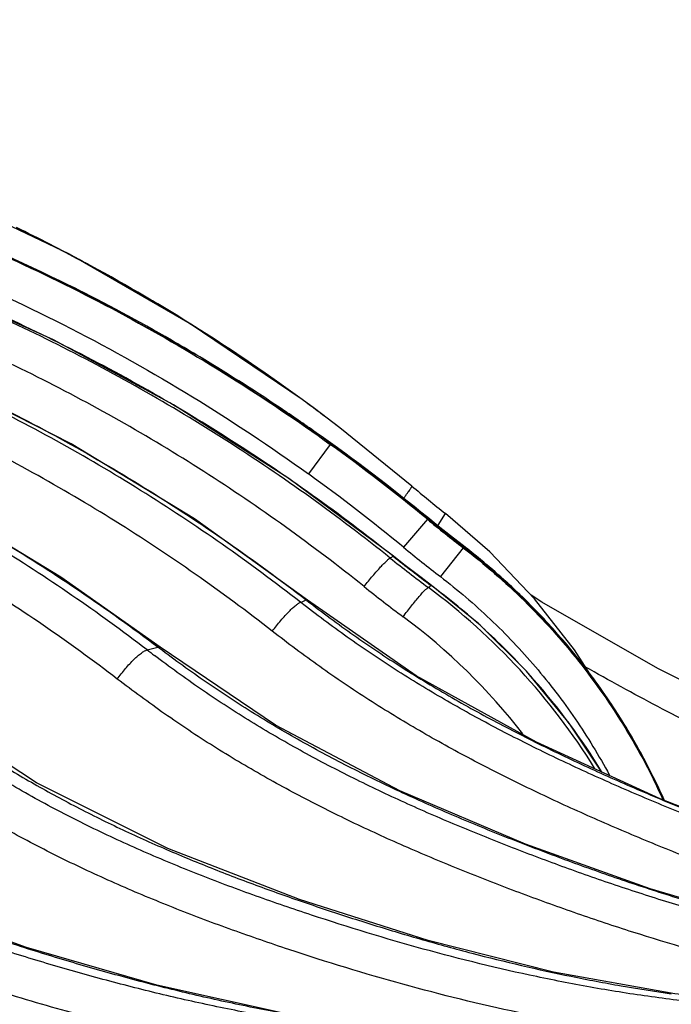
# Model space of a CAD drawing. Units: inches. Extents: x 0 to 17, y 0 to 11.
# Drawn here: x 4.1 to 4.2, y 6.1 to 6.3 of the extents above; entities that cross this region are included whole.
import ezdxf

# ---------------------------------------------------------------- set-up
doc = ezdxf.new("R2010")
doc.units = ezdxf.units.IN
doc.header["$LTSCALE"] = 0.935
doc.header["$MEASUREMENT"] = 0
doc.layers.get('0').update_dxf_attribs({"linetype": 'CONTINUOUS'})
doc.styles.get("Standard").update_dxf_attribs({"font": 'txt', "width": 0.8})
doc.dimstyles.new('DIMSTYLE_1', dxfattribs={"dimtxt": 0.2, "dimasz": 0.1875, "dimexe": 0.125, "dimexo": 0.0625, "dimgap": 0.1, "dimtad": 0, "dimtih": 1, "dimtoh": 1, "dimdec": 1, "dimlfac": 5, "dimzin": 4, "dimdsep": 46, "dimtxsty": 'Standard', "dimblk": '_FILLED', "dimblk1": '_FILLED', "dimblk2": '_FILLED', "dimcen": 0.09, "dimadec": 0, "dimazin": 0, "dimtp": 0.001, "dimtm": 0.001, "dimtfac": 1, "dimtdec": 1, "dimtofl": 0, "dimtmove": 0, "dimatfit": 3, "dimldrblk": '_FILLED', "dimfxl": 1, "dimtolj": 1, "dimtzin": 4, "dimarcsym": 0})

# ---------------------------------------------------------------- blocks, each defined once
blk = doc.blocks.new('_FILLED')
at = {"color": 0, "linetype": 'ByBlock'}
blk.add_solid([(0, 0), (-1, 0.1666666667), (-1, -0.1666666667)], dxfattribs=at)
blk = doc.blocks.new('*D2')
at = {"color": 2, "linetype": 'Continuous'}
for p, q in [((0.4642796149, 6.313338390299999), (0.4642796149, 9.305403978)), ((4.5283182737, 7.1657812909), (4.5283182737, 9.305403978)), ((0.4642796149, 9.180403978), (1.0324900367, 9.180403978)), ((4.5283182737, 9.180403978), (2.8724900367, 9.180403978))]:
    blk.add_line(p, q, dxfattribs=at)
at = {"color": 2, "linetype": 'Continuous', "xscale": 0.1875, "yscale": 0.1875, "zscale": 0.1875, "rotation": 180}
blk.add_blockref('_FILLED', (0.4642796149, 9.180403978), dxfattribs=at)
at = {"color": 2, "linetype": 'Continuous', "xscale": 0.1875, "yscale": 0.1875, "zscale": 0.1875}
blk.add_blockref('_FILLED', (4.5283182737, 9.180403978), dxfattribs=at)
at = {"color": 2, "linetype": 'Continuous', "insert": (1.9524900367, 9.280403977999999), "char_height": 0.2, "width": 1.64, "attachment_point": 2, "line_spacing_factor": 0.9}
blk.add_mtext('516{\\Ftxt.shx;\\W1.000000;\\H0.200000; }[20.3]', dxfattribs=at)
blk = doc.blocks.new('*D7')
at = {"color": 2, "linetype": 'Continuous'}
for p, q in [((3.3938921881, 7.0116812909), (5.209523962900001, 7.0116812909)), ((5.084523962900001, 7.0116812909), (5.084523962900001, 6.5821812909)), ((5.084523962900001, 5.7526812909), (5.084523962900001, 5.8821812909)), ((4.5164597945, 5.7526812909), (5.209523962900001, 5.7526812909))]:
    blk.add_line(p, q, dxfattribs=at)
at = {"color": 2, "linetype": 'Continuous', "xscale": 0.1875, "yscale": 0.1875, "zscale": 0.1875}
for p, rotation in [((5.084523962900001, 7.0116812909), 90), ((5.084523962900001, 5.7526812909), 270)]:
    blk.add_blockref('_FILLED', p, dxfattribs=dict(at, rotation=rotation))
at = {"color": 2, "linetype": 'Continuous', "insert": (4.9245239629, 6.482181290900001), "char_height": 0.2, "width": 0.8, "attachment_point": 2, "line_spacing_factor": 0.9}
blk.add_mtext('160\\P[6.3]', dxfattribs=at)
blk = doc.blocks.new('*D8')
at = {"color": 2, "linetype": 'Continuous'}
for p, q in [((3.3172182737, 7.6268812909), (6.165298440599999, 7.6268812909)), ((6.040298440599999, 7.6268812909), (6.040298440599999, 7.1261842575)), ((6.040298440599999, 5.7526812909), (6.040298440599999, 6.4261842575)), ((4.5164597945, 5.7526812909), (6.165298440599999, 5.7526812909))]:
    blk.add_line(p, q, dxfattribs=at)
at = {"color": 2, "linetype": 'Continuous', "xscale": 0.1875, "yscale": 0.1875, "zscale": 0.1875}
for p, rotation in [((6.040298440599999, 7.6268812909), 90), ((6.040298440599999, 5.7526812909), 270)]:
    blk.add_blockref('_FILLED', p, dxfattribs=dict(at, rotation=rotation))
at = {"color": 2, "linetype": 'Continuous', "insert": (5.8802984406, 7.0261842575), "char_height": 0.2, "width": 0.8, "attachment_point": 2, "line_spacing_factor": 0.9}
blk.add_mtext('238\\P[9.4]', dxfattribs=at)
blk = doc.blocks.new('*D9')
at = {"color": 2, "linetype": 'Continuous'}
for p, q in [((2.8172182594, 7.9103458584), (7.2766392673, 7.9103458584)), ((7.1516392673, 7.9103458584), (7.1516392673, 7.694755231)), ((7.1516392673, 5.7526812909), (7.1516392673, 6.994755231)), ((4.5164597945, 5.7526812909), (7.2766392673, 5.7526812909))]:
    blk.add_line(p, q, dxfattribs=at)
at = {"color": 2, "linetype": 'Continuous', "xscale": 0.1875, "yscale": 0.1875, "zscale": 0.1875}
for p, rotation in [((7.1516392673, 7.9103458584), 90), ((7.1516392673, 5.7526812909), 270)]:
    blk.add_blockref('_FILLED', p, dxfattribs=dict(at, rotation=rotation))
at = {"color": 2, "linetype": 'Continuous', "insert": (6.9116392673, 7.594755231000001), "char_height": 0.2, "width": 0.96, "attachment_point": 2, "line_spacing_factor": 0.9}
blk.add_mtext('274\\P[10.8]', dxfattribs=at)

msp = doc.modelspace()

# ---------------------------------------------------------------- linework, layer by layer
at = {"color": 7, "linetype": 'Continuous'}
for p, q in [((4.10041974, 6.2177920161), (4.0736074646, 6.2306408649)), ((4.1262100755, 6.202972777799999), (4.10041974, 6.2177920161)), ((4.1033523833, 6.2161602753), (4.1027778041, 6.2164676316)), ((4.150055022799999, 6.1868356172), (4.1262100755, 6.202972777799999)), ((4.1276963637, 6.2019888151), (4.127523898500001, 6.2020974401)), ((4.152712668, 6.184876719299999), (4.150055682300001, 6.1868351262)), ((4.1533076467, 6.1844334752), (4.1527126633, 6.1848767011)), ((4.1581467943, 6.180770927899999), (4.1527126684, 6.184876719)), ((4.1734883169, 6.1683824319), (4.1581467803, 6.1807709386)), ((4.1901004729, 6.1543167603), (4.1806401469, 6.1625165734)), ((4.2191967357, 6.1169359519), (4.2122669619, 6.1272930348))]:
    msp.add_line(p, q, dxfattribs=at)
at = {"color": 9, "linetype": 'Continuous'}
for p, q in [((4.1004306258, 6.2111413847), (4.1010381336, 6.210838760900001)), ((4.1560856022, 6.17725365), (4.1514242358, 6.1709556097)), ((4.176877355299999, 6.1616384617), (4.1768742618, 6.161624337799999)), ((4.179098535500001, 6.1600290728), (4.1806401465, 6.1625165727)), ((4.1767858858, 6.161297717899999), (4.171712836499999, 6.1553131304)), ((4.179019722200001, 6.159919989800001), (4.179098535500001, 6.1600290728)), ((4.1844912437, 6.1555948893), (4.184488533500001, 6.1555810742)), ((4.1694788955, 6.1534249163), (4.1695558627, 6.1534379862)), ((4.1844183051, 6.155229548099999), (4.1795679564, 6.149068005)), ((4.177610035, 6.1471778968), (4.1776854099, 6.1471906387)), ((4.150432302900001, 6.1430686715), (4.1497578588, 6.1435937523)), ((4.1509613411, 6.1440854081), (4.1511064526, 6.143973112999999)), ((4.1511859446, 6.1440803142), (4.1509613418, 6.1440854076)), ((4.119648091499999, 6.1337472688), (4.1193026741, 6.1340077406)), ((4.1193026932, 6.134007754500001), (4.1198263013, 6.1339926056)), ((4.2191967358, 6.116935951799999), (4.2191956237, 6.1169291624))]:
    msp.add_line(p, q, dxfattribs=at)
at = {"color": 7, "linetype": 'Continuous'}
for points in [[(4.1768773551, 6.1616384616), (4.1537041602, 6.1793314736), (4.1282510249, 6.1959381008), (4.1016271706, 6.210570224800001), (4.0739847311, 6.2231458074), (4.0454834269, 6.233593612000001), (4.0162893325, 6.2418545026), (3.9865715307, 6.2478827233)], [(4.1695558631, 6.1534379859), (4.1472254454, 6.170018424099999), (4.1226595038, 6.185694589), (4.097047305799999, 6.1995389055), (4.0705242133, 6.211480877300001), (4.0432299607, 6.2214598929), (4.0165143066, 6.2291263032)], [(4.1511859229, 6.1440801085), (4.1271040316, 6.1613515126), (4.1007737876, 6.1773699965), (4.0733311609, 6.1912809314), (4.0449438652, 6.2030014761), (4.0157877573, 6.2124621687), (3.9860425803, 6.219608950900001), (3.95589024, 6.2244031615)], [(4.1198265417, 6.1339924163), (4.0985780234, 6.1489793451), (4.0752854323, 6.163125161), (4.0511244429, 6.1755577362), (4.0262133957, 6.1862190053), (4.0006732687, 6.1950597559), (3.9758064145, 6.2017665159)], [(4.1844912439, 6.1555948901), (4.1823410377, 6.1572569086), (4.1791298512, 6.15980476), (4.176877355299999, 6.161638461799999)], [(4.2122669619, 6.1272930348), (4.2036087355, 6.137933353999999), (4.1939540549, 6.1476747211), (4.1844912437, 6.1555948893)], [(4.1776854099, 6.1471906387), (4.1754716797, 6.148844654299999), (4.1720800365, 6.1514475743), (4.1695558787, 6.153438005599999)], [(4.2114267704, 6.128325567899999), (4.2081617657, 6.133460186900001), (4.1996368593, 6.144340601900001), (4.1901004729, 6.1543167603)], [(4.2139950626, 6.1074015158), (4.207052940400001, 6.117847052799999), (4.1979539238, 6.1289063812), (4.1877899195, 6.1389697037), (4.1776854128, 6.1471906422)], [(4.3418940639, 6.086383769099999), (4.3110772663, 6.093751396900001), (4.2808249071, 6.1040848796), (4.2524746081, 6.1162102905), (4.2259493624, 6.1294929022), (4.2011752232, 6.143594865800001), (4.1989110693, 6.145099861799999)], [(4.3334285248, 6.0712914494), (4.3073442405, 6.0756502671), (4.2801644638, 6.0824838976), (4.2532011495, 6.0912602038), (4.226480977, 6.101708703), (4.200044625799999, 6.1137620612), (4.1743933715, 6.1279467216), (4.1511859446, 6.1440803142)], [(4.3004904064, 6.065582243300001), (4.2764156156, 6.069002845700001), (4.2505611454, 6.074747875800001), (4.2243274862, 6.0824703788), (4.1977560372, 6.0920159111), (4.1709215353, 6.1034225837), (4.1443900676, 6.117385610199999), (4.1198262903, 6.1339925902)], [(4.2534686469, 6.0577250674), (4.2296016902, 6.060090700700001), (4.2036673627, 6.064746943099999), (4.1769448238, 6.071489533899999), (4.1494946062, 6.0802134815), (4.1214374236, 6.091091149099999), (4.0934273356, 6.105067442), (4.067226824, 6.1222879417)], [(4.227148116, 6.1014478289), (4.2256208355, 6.105098196699999), (4.2191967358, 6.116935951799999)], [(4.1960986921, 6.050731530399999), (4.1721889814, 6.052206265), (4.1460622861, 6.0560019499), (4.1190652702, 6.0619587446), (4.0912652212, 6.0699636468), (4.0628351818, 6.0802987849), (4.034457245, 6.094072625800001), (4.007666506100001, 6.1114427966)]]:
    msp.add_lwpolyline(points, dxfattribs=at)
for centre, radius, start, end in [((3.9150683773, 5.865335759600001), 0.3982196324, 61.7780052708, 64.0844326588), ((3.9143300312, 5.863487636499999), 0.4001342775, 61.9032831083, 63.98635177879999), ((3.9150761972, 5.8653533138), 0.3982004672, 61.5124407841, 61.77780225680001), ((3.9143175218, 5.8634649692), 0.4001601652, 61.5459324663, 61.8099312137), ((3.9142012507, 5.8632514177), 0.4004033173, 60.6093111422, 61.54586407200001), ((3.9149234064, 5.8650767172), 0.3985164499, 57.7260252121, 61.51210100399999), ((3.9139612368, 5.8628305577), 0.4008877997, 57.8102915492, 60.60894233550001), ((3.9138923301, 5.8627212927), 0.4010169778, 57.2715252762, 57.7811548891), ((3.9149007542, 5.8650415537), 0.3985582764, 57.2131054141, 57.7259711124), ((3.913800838, 5.8625789901), 0.4011861548, 56.69911306640001, 57.2715210059), ((3.9147814995, 5.8648586141), 0.3987766503, 53.8437108308, 57.2129342132), ((3.9135986114, 5.862275930499999), 0.4015504813, 53.9246181529, 56.6987377781), ((3.9135364095, 5.8621910489), 0.4016557137, 53.3481417197, 53.92457652180001), ((3.9133412014, 5.8619292301), 0.4019822948, 52.48306547039999, 53.348096392), ((3.9145983907, 5.8646136613), 0.3990824754, 52.3919745892, 53.2628294302), ((4.3478846372, 6.373716243300001), 0.2693994608, 229.6577325, 231.6246121633), ((4.0992964108, 6.0441876794), 0.1402395968, 24.1101386784, 31.2447471138)]:
    msp.add_arc(centre, radius, start, end, dxfattribs=at)
at = {"color": 9, "linetype": 'Continuous'}
for centre, radius, start, end in [((3.9214129689, 5.851019197), 0.4021632981, 60.0517404293, 63.47121705799999), ((3.9214485506, 5.8510820226), 0.4020910982, 59.1503976636, 60.05166449210001), ((3.9213463796, 5.850917104800001), 0.4022850748, 56.1597170273, 59.14994932560001), ((3.9213845772, 5.850974976900001), 0.4022157351, 54.8274219657, 56.1596456358), ((3.9212083897, 5.8507297489), 0.4025176808, 50.5676423376, 54.82702940359999), ((3.9268547546, 5.8538895626), 0.3963724440999999, 53.4480360295, 54.6674068246), ((3.9203011408, 5.8499551425), 0.4033839675, 50.5182230024, 54.23117932890001), ((3.9269696027, 5.8540447478), 0.3961793832, 51.94409176279999, 53.4480126939), ((3.9202399238, 5.850126453200001), 0.3954459935, 50.5115790899, 54.2240872914), ((3.9270741793, 5.854179096), 0.396009132, 50.89761964270001, 51.9440235157), ((4.1711451611, 6.1630022232), 0.005892466700000001, 345.1312601826, 346.4768359479), ((4.3510401803, 6.373248009299999), 0.2740772619, 230.5456782317, 232.5779607873), ((4.1709479116, 6.163052950599999), 0.0060961287, 343.2661827735, 345.1461704035), ((4.3507626653, 6.3722881848), 0.2734682741, 230.4919715325, 232.5350041235), ((4.3509037791, 6.372753160499999), 0.2737336864, 230.5142622352, 232.5518780514), ((4.3507385698, 6.3724290814), 0.2814063776, 230.4922774375, 232.5355963208), ((4.1785080714, 6.1565939436), 0.0060656777, 347.0008398335, 348.9834061668001), ((4.1786725229, 6.1565619849), 0.005898149599999999, 348.9828644875, 350.4267632442), ((4.0999946807, 6.044323554500001), 0.1395723442, 31.3456664445, 52.7577412425), ((4.09934584, 6.0442153489), 0.1401841747, 47.40757822399999, 52.6009197566), ((4.1421940625, 6.1937486894), 0.0486874526, 303.2262862529, 304.084036671), ((4.3437878387, 6.3718894565), 0.2794822847, 231.4142607181001, 233.5164802545), ((4.3422769679, 6.369209163200001), 0.2771399135, 231.2668624724, 233.3900175891), ((4.3415798011, 6.3692498735), 0.2849676943, 231.2659304767, 233.3897624069), ((4.1514236826, 6.183420018400001), 0.0447125983, 304.8916959644, 305.8495858336), ((4.0942425436, 6.0343172374), 0.1403127577, 47.6895847988, 53.5475971191), ((4.0993242958, 6.0441996286), 0.1402103285, 42.17910168899999, 47.40544456529999), ((4.093555268, 6.0342977017), 0.1400269568, 31.8658747452, 53.4215644185), ((4.0652978932, 6.3520548903), 0.224921168, 292.0557873513, 292.3869554506), ((4.0930619132, 6.0346958527), 0.1317906713, 37.8221636415, 53.40254060319999), ((4.094312639, 6.0343952564), 0.1402078775, 47.39501595479999, 47.6893060658), ((4.0941302464, 6.034202361), 0.1404733247, 41.852547456, 47.39351932810001), ((4.0993230415, 6.044202669), 0.1402092165, 39.7452634366, 42.17783682570001), ((3.9780831436, 6.705909274500001), 0.5890792139, 283.6397691194, 283.8705622733001), ((4.3067690935, 6.3814907532), 0.3123148157, 232.5818091394, 232.9400794087), ((4.0993539606, 6.0442283001), 0.1401690551, 36.6974842223, 39.745288482), ((4.0941195355, 6.034192629500001), 0.1404877959, 41.4724937084, 41.8525891072), ((4.0939342769, 6.0340330436), 0.1407322928, 31.4738635436, 41.47122515209999), ((4.0992580218, 6.0441602339), 0.1402866547, 31.2461236429, 36.69635844930001)]:
    msp.add_arc(centre, radius, start, end, dxfattribs=at)
for points, knots in [([(3.9654082163, 6.2505942859), (3.9825082453, 6.2487192109), (4.016505652799999, 6.2427468036), (4.0658924146, 6.227302989), (4.1128885319, 6.205650058200001), (4.1421277401, 6.187308501), (4.1560855789, 6.1772536664)], [0, 0, 0, 0, 0.2500021457, 0.5000022735, 0.7500003612, 1, 1, 1, 1]), ([(3.9658459253, 6.2506802707), (3.9775211281, 6.2493909977), (4.0007707458, 6.2457828935), (4.035025371000001, 6.2373313935), (4.068406366600001, 6.2259088428), (4.0899127688, 6.2163696634), (4.1004306258, 6.2111413847)], [0, 0, 0, 0, 0.2500051787, 0.5000074303, 0.750006032, 1, 1, 1, 1]), ([(3.9291637188, 6.2451340312), (3.9390737735, 6.2449500409), (3.9588880953, 6.2438260365), (3.9883885693, 6.2398859128), (4.0175064102, 6.2337180495), (4.0460724106, 6.2253617412), (4.0739241156, 6.214868598200001), (4.1009039226, 6.202301754600001), (4.1268575301, 6.1877372658), (4.1433830496, 6.176749744299999), (4.1514242358, 6.1709556097)], [0, 0, 0, 0, 0.1250027813, 0.2500052088, 0.3750068598, 0.5000073866, 0.6250065757, 0.7500049778, 0.8750038131, 1, 1, 1, 1]), ([(4.1688721665, 6.1530209491), (4.1577160586, 6.1619575719), (4.13443414, 6.17865155), (4.097054189100001, 6.199807213400001), (4.0576303416, 6.216835647999999), (4.0302699889, 6.2252997283), (4.0164136789, 6.2287795523)], [0, 0, 0, 0, 0.2500777997, 0.5000881403, 0.7500540951000001, 1, 1, 1, 1]), ([(4.1694788799, 6.1534248967), (4.1582655215, 6.1623629517), (4.1348708363, 6.179052173300001), (4.0973301377, 6.2001845463), (4.0577622724, 6.217177349299999), (4.0303154143, 6.2256150624), (4.0164192771, 6.2290815513)], [0, 0, 0, 0, 0.2501583062, 0.5002068644, 0.7501515356999999, 1, 1, 1, 1]), ([(3.8362008388, 6.220003622899999), (3.8498109404, 6.2226387439), (3.8773402382, 6.2264451323), (3.9189979085, 6.2276888898), (3.960574967, 6.2244684236), (4.001603698899999, 6.2168284069), (4.0416325465, 6.204864171900001), (4.0802232284, 6.1887151595), (4.116951085, 6.168570286900001), (4.1399217094, 6.1526310568), (4.1509611273, 6.1440851263)], [0, 0, 0, 0, 0.1246666184, 0.249352165, 0.3741039833, 0.4989592439, 0.6239519967, 0.749110052, 0.8744532983, 1, 1, 1, 1]), ([(4.149757635799999, 6.143593453099999), (4.1388103413, 6.152135105499999), (4.1160168876, 6.1680747423), (4.079535469800001, 6.1882365463), (4.041159653, 6.2044161129), (4.0013093519, 6.2164177558), (3.9604202075, 6.224094736100001), (3.9189433611, 6.2273446384), (3.8773487505, 6.226116853300001), (3.8498504409, 6.2223105261), (3.8362508466, 6.2196729447)], [0, 0, 0, 0, 0.1252861201, 0.2504173914, 0.3754271016, 0.5003496481, 0.6252250446000001, 0.750095808, 0.8750057532, 1, 1, 1, 1]), ([(4.1632736313, 6.1469584058), (4.152326147, 6.1557327946), (4.1294776908, 6.172122742000001), (4.09278924, 6.1928887773), (4.054091509, 6.2095974504), (4.0272339127, 6.2178967955), (4.0136322031, 6.221306827999999)], [0, 0, 0, 0, 0.250076646, 0.5000859511, 0.7500520129000001, 1, 1, 1, 1]), ([(4.143707478, 6.1374425903), (4.1329699426, 6.1458284864), (4.110611054, 6.1614767662), (4.0748203447, 6.181267670800001), (4.0371670033, 6.1971451926), (3.9980640162, 6.2089166001), (3.9579397924, 6.216437000700001), (3.9172381902, 6.219605164), (3.8764217662, 6.2183709063), (3.8494401629, 6.214610339199999), (3.8360968654, 6.2120080245)], [0, 0, 0, 0, 0.1252799557, 0.2504043915, 0.3754077384, 0.5003256311, 0.6251993770000001, 0.7500728329999999, 0.874991085, 1, 1, 1, 1]), ([(4.1193027008, 6.1340077642), (4.1086321202, 6.1420725679), (4.086484598999999, 6.1570938998), (4.0511803183, 6.1760339039), (4.0142077812, 6.1911498027), (3.9886645575, 6.1985769701), (3.9757596554, 6.201599384800001)], [0, 0, 0, 0, 0.2511895913, 0.5015234496000001, 0.7510889039, 1, 1, 1, 1]), ([(4.1169978985, 6.133443582000001), (4.1065181723, 6.1414641413), (4.084745437, 6.156414610800001), (4.0499868854, 6.1752926228), (4.0135257734, 6.190394295700001), (3.9883081505, 6.1978383128), (3.9755585336, 6.2008770501)], [0, 0, 0, 0, 0.2509295294, 0.5011441668, 0.7507818233, 1, 1, 1, 1]), ([(4.1106538955, 6.127228764400001), (4.100311011000001, 6.135151870800001), (4.078815409100001, 6.1499132974), (4.044483849200001, 6.1685237851), (4.0084620951, 6.1833737903), (3.9835468092, 6.1906603777), (3.9709509971, 6.193623115499999)], [0, 0, 0, 0, 0.2509353693, 0.5011495452, 0.7507842470999999, 1, 1, 1, 1]), ([(4.1716323646, 6.1656756897), (4.1717820444, 6.1658662565), (4.1720642175, 6.166228791), (4.1724566356, 6.1667448025), (4.1727916807, 6.167198570499999), (4.173064771, 6.1675837625), (4.1732498713, 6.1678607511), (4.1733629514, 6.1680448284), (4.1734234194, 6.1681520046), (4.1734670679, 6.1682384285), (4.1734920433, 6.1683051083), (4.173504065, 6.168350974400001), (4.1734957703, 6.168377585), (4.1734883056, 6.1683824185)], [0, 0, 0, 0, 0.2198586426, 0.416809813, 0.5881667807000001, 0.7316015813, 0.8451920167, 0.8903454673000001, 0.9275778721, 0.9568165773, 0.9781345765, 0.9919313633, 1, 1, 1, 1]), ([(4.1844183042, 6.1552295469), (4.1889982404, 6.151723717899999), (4.1977339314, 6.144137926799999), (4.209330266, 6.1312396762), (4.2192547676, 6.1170156128), (4.2246596619, 6.1067869149), (4.2270360596, 6.1015320253)], [0, 0, 0, 0, 0.2500132658, 0.5000097982, 0.7500074817, 1, 1, 1, 1]), ([(4.1632736313, 6.1469584058), (4.1635808117, 6.1473440424), (4.1641926191, 6.148100289099999), (4.165104209, 6.1491923563), (4.1659763462, 6.1502021477), (4.1667788199, 6.151095309600001), (4.1674841441, 6.1518413212), (4.1680043722, 6.152354773099999), (4.1683568285, 6.1526697511), (4.1685617531, 6.1528368001), (4.1687268665, 6.1529524713), (4.1688279998, 6.153006789500001), (4.168872186600001, 6.1530209747)], [0, 0, 0, 0, 0.1786622004, 0.3524830143, 0.5154739624, 0.6621536031, 0.7875482364, 0.8874892402, 0.9268820954000001, 0.9588346862999999, 0.983182797, 1, 1, 1, 1]), ([(4.1795679564, 6.149068005), (4.1832692902, 6.1462334688), (4.1903772028, 6.1401677475), (4.200014764100001, 6.1299985439), (4.2085271803, 6.118871159299999), (4.2133913328, 6.1108935535), (4.2156052716, 6.106791311599999)], [0, 0, 0, 0, 0.2500151809, 0.5000144304999999, 0.7500110094, 1, 1, 1, 1]), ([(4.1716340988, 6.1405031906), (4.1719268582, 6.1408998878), (4.1725103019, 6.1416778799), (4.1733809363, 6.142801820800001), (4.1742149439, 6.1438412265), (4.1749833968, 6.144760716), (4.175659961, 6.1455288534), (4.1761602058, 6.1460578587), (4.1765002035, 6.1463826105), (4.1766982492, 6.1465548242), (4.1768583513, 6.1466741721), (4.1769571044, 6.1467304425), (4.1770004959, 6.1467451898)], [0, 0, 0, 0, 0.1790788198, 0.3532028544, 0.5163725387, 0.6631006522, 0.7884131619, 0.8881484945999999, 0.9273976528, 0.9591846231000001, 0.9833538503, 1, 1, 1, 1]), ([(4.143707478, 6.1374425903), (4.1442955107, 6.1382168578), (4.1451912715, 6.1393327495), (4.1464113421, 6.140721591599999), (4.1472623295, 6.1416262638), (4.1480387534, 6.1423858278), (4.1487142233, 6.1429746095), (4.14921242, 6.143340989299999), (4.14954833, 6.1435234342), (4.1496924031, 6.1435781925), (4.1497577453, 6.1435936019)], [0, 0, 0, 0, 0.3355673079, 0.4935324106, 0.6379602664, 0.7641643948000001, 0.8682086819, 0.9471842312000001, 0.976828844, 1, 1, 1, 1]), ([(4.3315071687, 6.0709345047), (4.327439629, 6.0714222113), (4.3193244608, 6.0725741435), (4.3072351524, 6.074806945700001), (4.2952367019, 6.077488257000001), (4.2793654442, 6.0815923189), (4.2636904929, 6.0864286889), (4.2482295445, 6.0918886103), (4.2367350423, 6.0962708848), (4.2253415123, 6.1009135642), (4.214046309900001, 6.1057964448), (4.2028797607, 6.1109739059), (4.1918755401, 6.1164962733), (4.1810743372, 6.1224156334), (4.170520979, 6.1287781747), (4.1602761582, 6.1356394427), (4.153679539100001, 6.1405479046), (4.150432302900001, 6.1430686715)], [0, 0, 0, 0, 0.0624290752, 0.1248610499, 0.1872984718, 0.2497428463, 0.3746430831, 0.4371136865999999, 0.4995945417, 0.5620859544, 0.6245873019, 0.6871002695999999, 0.749628585, 0.8121767345, 0.8747502224, 0.937355411, 1, 1, 1, 1]), ([(4.1511064526, 6.143973112999999), (4.1543833607, 6.141438814500001), (4.1610376821, 6.1365025772), (4.171365325, 6.1295970656), (4.1820012064, 6.1231942538), (4.1928828832, 6.117236167200001), (4.2039659341, 6.1116769128), (4.2152096462, 6.106463917799999), (4.2265805008, 6.101546560499999), (4.238048114700001, 6.0968699023), (4.2496149213, 6.0924534367), (4.2651686693, 6.0869488175), (4.280933940400001, 6.0820681949), (4.2968935061, 6.0779220889), (4.308954691, 6.0752110873), (4.321104377, 6.0729507274), (4.3292594285, 6.0717826955), (4.3333464278, 6.071287085)], [0, 0, 0, 0, 0.0627214364, 0.1253960067, 0.1880279459, 0.2506230376, 0.3131871555, 0.3757256419, 0.4382432532, 0.5007429596, 0.5632239932, 0.6256855488, 0.7505347648, 0.8129341494, 0.8753116307, 0.9376664584000001, 1, 1, 1, 1]), ([(4.3292507422, 6.063178848), (4.3250798017, 6.0636793726), (4.3167583142, 6.064861347999999), (4.3043616342, 6.0671519873), (4.2920583665, 6.069903830499999), (4.2757846007, 6.0741179816), (4.2597136425, 6.0790876536), (4.243864274, 6.0847012736), (4.2320822125, 6.0892085246), (4.2204045536, 6.093984241699999), (4.2088297812, 6.099010766599999), (4.1973902157, 6.104346059400001), (4.1861204758, 6.1100409352), (4.175062431000001, 6.1161479488), (4.1642619555, 6.122713189), (4.153780709499999, 6.129790842799999), (4.147030820199999, 6.1348474336), (4.143707478, 6.1374425903)], [0, 0, 0, 0, 0.06242374019999999, 0.1248508784, 0.1872837495, 0.2497237889, 0.3746159201, 0.4370828089, 0.4995600282, 0.5620478099, 0.6245464779, 0.6870588634, 0.7495892162000001, 0.8121425520000001, 0.8747248756, 0.9373429314, 1, 1, 1, 1]), ([(4.1106538955, 6.127228764400001), (4.1112048325, 6.1279963038), (4.1120651746, 6.1291012954), (4.1132695435, 6.130468124), (4.1141422984, 6.1313726779), (4.1149687299, 6.1321423926), (4.1157233633, 6.132754884500001), (4.1163817552, 6.1331918624), (4.1168060302, 6.1333905938), (4.1169978834, 6.1334435604)], [0, 0, 0, 0, 0.3158950836, 0.4675738675, 0.6089776729, 0.7359655148, 0.8450083781000001, 0.933453979, 1, 1, 1, 1]), ([(4.2974931439, 6.0650972336), (4.2934990801, 6.065480577000001), (4.2855267953, 6.066427335499999), (4.2736377142, 6.06833926), (4.2618256501, 6.0706907806), (4.246183913399999, 6.0743461147), (4.2307159555, 6.0787289315), (4.2154401893, 6.083727930299999), (4.2040725607, 6.0877630763), (4.1927935758, 6.0920522172), (4.1816084198, 6.0965957032), (4.1705487937, 6.1014545277), (4.1596472671, 6.1066792788), (4.1489444812, 6.1123237404), (4.140231019, 6.1174161204), (4.1334130356, 6.1217498737), (4.126698529700001, 6.126261191599999), (4.1217821076, 6.1298229296), (4.118552596000001, 6.1322617537)], [0, 0, 0, 0, 0.0623216729, 0.1246507253, 0.1869917311, 0.249349314, 0.3741120513, 0.4365340821, 0.4989802335, 0.5614507131, 0.6239472358, 0.68647686, 0.7490488076999999, 0.8116741006999999, 0.8743660176000001, 0.9057431453, 0.9371423452, 1, 1, 1, 1]), ([(4.300333401700001, 6.0655744503), (4.2963090666, 6.065970560599999), (4.28827491, 6.0669450642), (4.2762922841, 6.068903542899999), (4.264383297, 6.071305715299999), (4.2486057285, 6.0750332461), (4.232999596, 6.0794927122), (4.2175825914, 6.0845697478), (4.206105169100001, 6.0886647239), (4.1947137507, 6.0930132643), (4.1834147964, 6.097619394700001), (4.1722401918, 6.102544933), (4.161222427099999, 6.107840873300001), (4.1504024898, 6.1135618565), (4.1415910295, 6.118721539299999), (4.1346952872, 6.123113261799999), (4.1278995958, 6.127680795599999), (4.122920684599999, 6.1312829125), (4.119648091499999, 6.1337472688)], [0, 0, 0, 0, 0.0621696014, 0.1243767883, 0.1866224339, 0.2489076974, 0.373585923, 0.4359913993, 0.4984355792, 0.560916943, 0.6234377322, 0.6860072684, 0.7486366862, 0.8113383415000001, 0.8741261991, 0.9055585348, 0.9370169009999999, 1, 1, 1, 1]), ([(4.3418041004, 6.078704529199999), (4.3389100817, 6.079248746499999), (4.3331328685, 6.0804007296), (4.3245166441, 6.0823674996), (4.3159594803, 6.0845872373), (4.3046298133, 6.087855131), (4.2906231694, 6.092478920700001), (4.2740683522, 6.0987561119), (4.257769758899999, 6.105694645), (4.2417253883, 6.1132218073), (4.2259289092, 6.121272151699999), (4.2155518171, 6.1269380325), (4.2104144292, 6.1298630485)], [0, 0, 0, 0, 0.0623739267, 0.1247638111, 0.1871724272, 0.2495998005, 0.3745006728, 0.4994729478, 0.6245133688000001, 0.7496178213, 0.8747811665, 1, 1, 1, 1]), ([(4.294819147799999, 6.0573253661), (4.2907020161, 6.0577215456), (4.2824841289, 6.058700395800001), (4.27022941, 6.0606790009), (4.258054913500001, 6.0631144538), (4.2419347347, 6.066903144099999), (4.225996599999999, 6.0714499948), (4.2102603235, 6.0766392563), (4.2005036612, 6.0801296324), (4.1927457749, 6.083055936900001), (4.1850172322, 6.0860685513), (4.1754207955, 6.090008412), (4.164041445, 6.0950712064), (4.152832124100001, 6.1005233685), (4.1418357917, 6.1064198325), (4.1310986456, 6.1128071274), (4.1206883551, 6.11974406), (4.113967415, 6.1246906156), (4.1106538955, 6.127228764400001)], [0, 0, 0, 0, 0.0623107085, 0.1246298398, 0.1869619759, 0.2493115068, 0.374060243, 0.436476519, 0.4989175472, 0.5301478827, 0.5613844832, 0.6238781977000001, 0.68640793, 0.7489840554, 0.8116187283, 0.8743265477, 0.9371202748, 1, 1, 1, 1]), ([(4.066895458899999, 6.121825799), (4.069878528899999, 6.119655476799999), (4.0759052615, 6.1154103574), (4.083625919, 6.110388295700001), (4.089917428500001, 6.1065800691), (4.0962801457, 6.102927399099999), (4.1043690122, 6.0986343864), (4.1142572429, 6.093881410599999), (4.1242894037, 6.0894902391), (4.1344375412, 6.0854199687), (4.1446785973, 6.0816303229), (4.1549918255, 6.078077896), (4.1653627864, 6.0747301337), (4.175794579100001, 6.071608302), (4.1897770256, 6.0677743642), (4.2038881819, 6.0644672673), (4.2181093444, 6.0617721728), (4.2252524522, 6.0606416444), (4.2288307577, 6.060136634400001)], [0, 0, 0, 0, 0.0632869499, 0.1264388637, 0.1579605995, 0.1894428045, 0.2522919279, 0.3150098706, 0.3776159072, 0.4401275137, 0.5025603983, 0.5649291534, 0.6272439806, 0.6895064153, 0.7517151003, 0.875957828, 0.9380043786, 1, 1, 1, 1]), ([(4.2493352779, 6.0570923516), (4.2451985884, 6.0573036485), (4.2369336462, 6.0579236173), (4.2245888076, 6.0593915254), (4.2123065973, 6.0613349168), (4.1960212513, 6.0644961916), (4.1758544831, 6.0694412648), (4.157975546499999, 6.0748941417), (4.1461622611, 6.0788757721), (4.1383098463, 6.081627679199999), (4.1285579572, 6.0852701348), (4.1169938847, 6.090026380399999), (4.1056039743, 6.095231611699999), (4.0963012183, 6.099993701), (4.0889989745, 6.104086160700001), (4.0817932075, 6.108384902899999), (4.0729868113, 6.11412124), (4.0661466916, 6.1190169854), (4.0627677065, 6.1215273142)], [0, 0, 0, 0, 0.0621766254, 0.1243613491, 0.1865648266, 0.2487950121, 0.373341733, 0.4980476954999999, 0.5292531078, 0.5604703785, 0.6229459615999999, 0.6854919996, 0.7481276517000001, 0.810875902, 0.8423031678, 0.8737690005, 0.93681244, 1, 1, 1, 1]), ([(4.2464109919, 6.049300477), (4.2421940898, 6.0495174421), (4.2337687983, 6.0501517102), (4.2211843406, 6.0516510597), (4.2086636828, 6.0536361155), (4.192062380799999, 6.0568664139), (4.171505521399999, 6.0619224265), (4.153283591, 6.0675019883), (4.141245151600001, 6.071578119700001), (4.133243688899999, 6.074396267999999), (4.1233081518, 6.078128284500001), (4.1115286135, 6.0830030241), (4.099928588, 6.0883378226), (4.0904554426, 6.093216200800001), (4.0830193997, 6.0974058999), (4.0756807872, 6.1018044563), (4.0667103246, 6.1076690147), (4.059742583899999, 6.1126720986), (4.0563006859, 6.1152374643)], [0, 0, 0, 0, 0.06216799429999999, 0.1243458067, 0.1865440485, 0.2487700186, 0.3733107366, 0.4980144527000001, 0.5292197861, 0.5604367176, 0.6229111171, 0.6854560818000001, 0.748091921, 0.8108429026, 0.8422728767000001, 0.8737425469, 0.9367973093, 1, 1, 1, 1]), ([(4.1913355296, 6.0503854992), (4.1871848666, 6.0504420712), (4.1788850794, 6.050764038), (4.1664710819, 6.051814400700001), (4.1541062534, 6.0533656191), (4.1417997624, 6.055366779), (4.129560147799999, 6.057788553200001), (4.1173926553, 6.0605961314), (4.1053005545, 6.063757862899999), (4.0932837661, 6.0672390395), (4.0813415545, 6.071017524099999), (4.0695017292, 6.075163855800001), (4.0577977444, 6.0797482764), (4.0462708197, 6.0848408761), (4.0368617425, 6.089560840599999), (4.0294819681, 6.0936563602), (4.0221922014, 6.0979745555), (4.0132659507, 6.1037338801), (4.0063192964, 6.108640747000001), (4.0028816066, 6.1111545715)], [0, 0, 0, 0, 0.0620046537, 0.1240107918, 0.1860384198, 0.2481013157, 0.3102105402, 0.37237371, 0.4345958694, 0.4968797938, 0.5592313577, 0.6216715291, 0.6842289106999999, 0.7469385447, 0.8098426609999999, 0.8413858193000001, 0.8729931868, 0.9363864702, 1, 1, 1, 1]), ([(4.195959852200001, 6.0507269884), (4.1918314711, 6.0507922947), (4.183572974200001, 6.0511295694), (4.1712163891, 6.0521959682), (4.158899254700001, 6.053757560599999), (4.1466314172, 6.0557635738), (4.1344219698, 6.0581849933), (4.1222766817, 6.0609875242), (4.110199275799999, 6.064139640700001), (4.0981904269, 6.067608073500001), (4.0862485124, 6.071367744400001), (4.0743989027, 6.0754849557), (4.0626732107, 6.0800288964), (4.0530444205, 6.0842243667), (4.0454483341, 6.0878597405), (4.0398049032, 6.090736951599999), (4.034228509, 6.0937710133), (4.026884142, 6.098033748), (4.017881388, 6.103722840900001), (4.010867989499999, 6.108572866699999), (4.0073955982, 6.111058716000001)], [0, 0, 0, 0, 0.0617226029, 0.1235023852, 0.1853521261, 0.2472797098, 0.3092919744, 0.3713924738, 0.4335823938, 0.4958608377000001, 0.558231673, 0.620718859, 0.6833545174, 0.7461760345999999, 0.7776720668000001, 0.8092313812999999, 0.8408600923, 0.8725610109, 0.9361609822, 1, 1, 1, 1]), ([(4.1264486943, 6.0483008115), (4.1224928972, 6.0483081146), (4.1145802804, 6.048529306900001), (4.1027404985, 6.049423038), (4.090943590899999, 6.0508131806), (4.0791984926, 6.0526497912), (4.067513509499999, 6.054904070599999), (4.055893854, 6.057541790399999), (4.0443427304, 6.0605313097), (4.032860734, 6.063840074400001), (4.0214456062, 6.0674421784), (4.0101234124, 6.0714076901), (3.9989248598, 6.0758051576), (3.9897362412, 6.0798833408), (3.9824921852, 6.083428071), (3.9771110322, 6.0862396415), (3.9717963296, 6.0892105906), (3.9647966764, 6.093392555), (3.956221894, 6.0989856516), (3.9495534713, 6.103757948999999), (3.9462524099, 6.1062059528)], [0, 0, 0, 0, 0.0617633355, 0.1235292008, 0.1853272024, 0.2471776589, 0.3090970162, 0.3710968624, 0.43318486, 0.4953651014, 0.5576445154, 0.6200531706, 0.6826341323, 0.7454403611, 0.7769500212999999, 0.8085410076, 0.8402229585, 0.872001905, 0.9358336503, 1, 1, 1, 1]), ([(4.126764619599999, 6.0498136424), (4.1209798436, 6.051027374099999), (4.112339038, 6.0530425065), (4.1009028533, 6.0560701724), (4.0923605318, 6.0585038655), (4.083854604, 6.0610839475), (4.072563589800001, 6.0647400595), (4.0529568697, 6.0717958639), (4.0338918776, 6.0804889559), (4.0183662938, 6.0894981896), (4.0081577798, 6.0959237064), (4.0007251456, 6.101109525399999), (3.9958479947, 6.104681418099999)], [0, 0, 0, 0, 0.1239438779, 0.1859812622, 0.2480618503, 0.3101865919, 0.3723620716, 0.4969047358, 0.7471048909, 0.810082642, 0.8732354695000001, 1, 1, 1, 1])]:
    msp.add_open_spline(points, degree=3, knots=knots, dxfattribs=at)

# ---------------------------------------------------------------- dimensions: what is measured, and where the dimension line sits
at = {"color": 2, "linetype": 'Continuous'}
for base, p1, p2, angle, picture, middle in [((0.4642796149, 9.180403978), (4.5283182737, 7.1032812909), (0.4642796149, 6.250838390299999), 180, '*D2', (1.9524900367, 9.180403978)), ((7.1516392673, 7.9103458584), (4.4539597945, 5.7526812909), (2.7547182594, 7.9103458584), 90, '*D9', (7.1516392673, 7.344755231000001)), ((6.040298440599999, 7.6268812909), (4.4539597945, 5.7526812909), (3.2547182737, 7.6268812909), 90, '*D8', (6.040298440599999, 6.7761842575)), ((5.084523962900001, 7.0116812909), (4.4539597945, 5.7526812909), (3.3313921881, 7.0116812909), 90, '*D7', (5.084523962900001, 6.232181290900001))]:
    dim = msp.add_linear_dim(base=base, p1=p1, p2=p2, angle=angle, dimstyle='DIMSTYLE_1', dxfattribs=at)
    dim.commit()
    dim.dimension.update_dxf_attribs({"geometry": picture, "text_midpoint": middle, "dimtype": 160})

doc.saveas('drawing.dxf')
